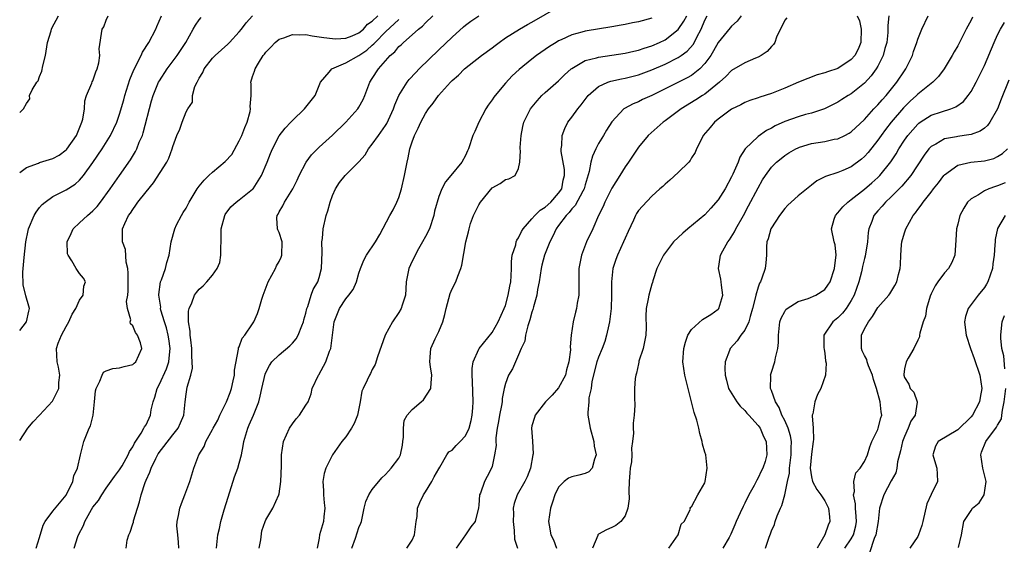
# Model space of a CAD drawing. Units: inches. Extents: x 2592000 to 2595000, y 1506000 to 1509000.
# Drawn here: x 2592000 to 2592148, y 1508416 to 1508494 of the extents above; entities that cross this region are included whole.
import ezdxf

# ---------------------------------------------------------------- set-up
doc = ezdxf.new("R2010")
doc.units = ezdxf.units.IN
doc.header["$MEASUREMENT"] = 0
doc.layers.add('LD25921506_2ft', color=110, linetype='Continuous')

msp = doc.modelspace()

# ---------------------------------------------------------------- linework, layer by layer
at = {"layer": 'LD25921506_2ft'}
for points, elevation in [([(2592036.01, 1508415), (2592036.25, 1508416.25), (2592036.42, 1508417.58), (2592036.88, 1508419), (2592037, 1508419.27), (2592038.05, 1508421), (2592038.97, 1508423), (2592039, 1508423.17), (2592039.25, 1508425), (2592039.37, 1508427.37), (2592039.37, 1508429), (2592039.66, 1508431), (2592040.56, 1508433), (2592041, 1508433.7), (2592041.56, 1508434.44), (2592042.07, 1508435), (2592043, 1508436.5), (2592043.36, 1508437), (2592043.81, 1508438.19), (2592043.98, 1508439), (2592044.9, 1508441), (2592044.94, 1508441.05), (2592045.68, 1508442.32), (2592046.01, 1508443), (2592046.58, 1508444.58), (2592046.77, 1508445), (2592047.26, 1508449), (2592047.77, 1508450.23), (2592048.05, 1508451), (2592049, 1508452.46), (2592049.45, 1508453), (2592050.13, 1508453.87), (2592050.64, 1508455), (2592051, 1508456.31), (2592051.23, 1508457), (2592051.74, 1508458.26), (2592052.14, 1508459), (2592053.5, 1508461), (2592054.13, 1508462.13), (2592055.63, 1508465), (2592056.15, 1508465.85), (2592056.7, 1508467), (2592057, 1508467.7), (2592057.4, 1508469), (2592057.86, 1508471), (2592058.22, 1508473), (2592058.37, 1508473.63), (2592058.66, 1508475), (2592059, 1508476.03), (2592059.36, 1508477), (2592059.92, 1508478.08), (2592060.31, 1508479), (2592061, 1508480.32), (2592061.46, 1508481), (2592062.16, 1508481.84), (2592062.94, 1508483), (2592064.74, 1508485), (2592065, 1508485.25), (2592065.95, 1508486.05), (2592066.85, 1508487), (2592067.57, 1508487.57), (2592069.43, 1508489), (2592071, 1508490.16), (2592071.46, 1508490.54), (2592072.06, 1508491), (2592073, 1508491.67), (2592075.13, 1508493), (2592076.32, 1508493.68), (2592077, 1508494.04), (2592081, 1508496.34)], 8412), ([(2592000, 1508480.44), (2592000.55, 1508481), (2592001, 1508481.8), (2592001.5, 1508482.5), (2592001.49, 1508483), (2592001.88, 1508483.88), (2592002.57, 1508485), (2592002.76, 1508485.24), (2592003, 1508485.86), (2592003.34, 1508486.65), (2592003.47, 1508487.47), (2592003.86, 1508489), (2592004.2, 1508491), (2592004.72, 1508492.72), (2592004.78, 1508493), (2592004.85, 1508493.15), (2592005.85, 1508495)], 8430), ([(2592000, 1508471.45), (2592001, 1508472.19), (2592002.85, 1508472.85), (2592003, 1508472.92), (2592005, 1508473.55), (2592005.94, 1508474.06), (2592007, 1508474.87), (2592007.07, 1508474.93), (2592008.52, 1508477), (2592009.23, 1508478.77), (2592009.34, 1508479), (2592009.48, 1508479.48), (2592009.72, 1508481), (2592009.78, 1508482.22), (2592010.06, 1508483), (2592010.86, 1508484.86), (2592010.91, 1508485.09), (2592011, 1508485.24), (2592011.42, 1508486.58), (2592011.64, 1508487), (2592011.9, 1508487.9), (2592012.03, 1508489), (2592011.97, 1508490.03), (2592012.42, 1508493), (2592012.65, 1508493.35), (2592013, 1508494.34), (2592013.32, 1508495)], 8428), ([(2592000, 1508447.68), (2592001.04, 1508449), (2592001.37, 1508450.63), (2592001.47, 1508451), (2592001.35, 1508451.35), (2592000.91, 1508452.91), (2592000.54, 1508454.54), (2592000.48, 1508456.48), (2592000.66, 1508458.66), (2592000.92, 1508461), (2592001.26, 1508462.74), (2592001.32, 1508463), (2592002.2, 1508465), (2592002.5, 1508465.5), (2592003, 1508466.18), (2592003.37, 1508466.63), (2592003.81, 1508467), (2592005, 1508467.86), (2592007, 1508468.84), (2592008.32, 1508469.68), (2592009, 1508470.3), (2592009.57, 1508471), (2592011, 1508472.94), (2592012.39, 1508475), (2592013.63, 1508477), (2592014.58, 1508479), (2592015, 1508480.21), (2592015.64, 1508482.36), (2592015.8, 1508483), (2592016.56, 1508485.44), (2592017.14, 1508486.86), (2592018.24, 1508489), (2592018.48, 1508489.52), (2592019.4, 1508491), (2592020.45, 1508493), (2592020.6, 1508493.4), (2592021.34, 1508495)], 8426), ([(2592000, 1508431.19), (2592001.21, 1508433), (2592002.02, 1508433.98), (2592003, 1508434.96), (2592004.92, 1508437.08), (2592005, 1508437.19), (2592005.87, 1508439), (2592005.88, 1508439.88), (2592006.03, 1508441), (2592005.83, 1508442.17), (2592005.65, 1508443), (2592005.51, 1508445), (2592005.8, 1508445.8), (2592006.26, 1508447), (2592007, 1508448.32), (2592007.4, 1508449), (2592007.87, 1508450.13), (2592008.44, 1508451), (2592009, 1508452.28), (2592009.52, 1508453), (2592009.62, 1508454.38), (2592009.91, 1508455), (2592009.57, 1508455.57), (2592009, 1508456.25), (2592008.7, 1508456.7), (2592008.49, 1508457), (2592007.85, 1508458.15), (2592007.28, 1508459), (2592007.21, 1508459.21), (2592007.16, 1508461), (2592007.73, 1508462.27), (2592008.03, 1508463), (2592009, 1508463.87), (2592010.17, 1508465), (2592011, 1508465.69), (2592011.65, 1508466.35), (2592012.17, 1508467), (2592013.62, 1508469), (2592015, 1508471.01), (2592016.64, 1508473.36), (2592017.41, 1508474.59), (2592017.6, 1508475), (2592017.98, 1508475.98), (2592018.44, 1508477), (2592018.58, 1508477.42), (2592019.81, 1508482.19), (2592020.07, 1508483), (2592020.87, 1508485), (2592021, 1508485.23), (2592022.17, 1508487), (2592023.65, 1508489), (2592024.96, 1508491), (2592026.09, 1508493), (2592026.43, 1508493.57), (2592027, 1508494.36), (2592027.29, 1508494.71)], 8424), ([(2592002.5, 1508415), (2592003, 1508416.61), (2592003.53, 1508418.47), (2592003.82, 1508419), (2592005, 1508420.55), (2592007, 1508422.98), (2592007.97, 1508425), (2592008.15, 1508425.85), (2592008.69, 1508427), (2592009.14, 1508429), (2592009.2, 1508429.2), (2592009.62, 1508431), (2592010.02, 1508432.02), (2592010.43, 1508433), (2592010.62, 1508433.38), (2592011.03, 1508434.97), (2592011.26, 1508437), (2592011.37, 1508438.63), (2592011.47, 1508439), (2592012.07, 1508440.07), (2592012.38, 1508441), (2592012.58, 1508441.42), (2592013, 1508441.66), (2592014.01, 1508441.99), (2592015, 1508442.11), (2592015.71, 1508442.29), (2592017, 1508442.57), (2592017.21, 1508442.79), (2592017.46, 1508443), (2592018.38, 1508445), (2592018.17, 1508445.83), (2592017.73, 1508447), (2592017.4, 1508447.4), (2592017, 1508448.41), (2592016.68, 1508448.68), (2592016.63, 1508449), (2592016.69, 1508449.31), (2592016.18, 1508451), (2592016.07, 1508452.07), (2592016.24, 1508453), (2592016.33, 1508453.67), (2592016.33, 1508455), (2592016.31, 1508456.31), (2592016.26, 1508457), (2592016.02, 1508457.98), (2592015.89, 1508459.89), (2592015.47, 1508461), (2592015.44, 1508462.56), (2592015.47, 1508463), (2592015.8, 1508463.8), (2592016.38, 1508465), (2592016.66, 1508465.34), (2592017, 1508465.9), (2592017.47, 1508466.53), (2592017.75, 1508467), (2592019, 1508468.56), (2592020.11, 1508469.89), (2592022.12, 1508473), (2592022.42, 1508473.58), (2592022.92, 1508475), (2592023, 1508475.35), (2592023.63, 1508477), (2592024.07, 1508477.93), (2592024.42, 1508479), (2592025, 1508480.56), (2592025.25, 1508481), (2592025.99, 1508482.01), (2592025.98, 1508483), (2592026.35, 1508484.35), (2592026.66, 1508485), (2592026.8, 1508485.2), (2592027, 1508485.63), (2592027.54, 1508486.46), (2592027.74, 1508487), (2592029, 1508488.61), (2592029.37, 1508489), (2592031.29, 1508490.71), (2592031.56, 1508491), (2592033, 1508492.56), (2592033.36, 1508493), (2592034.06, 1508493.94), (2592035.01, 1508494.99)], 8422), ([(2592008.19, 1508415), (2592008.74, 1508416.74), (2592008.84, 1508417), (2592009.6, 1508418.4), (2592009.81, 1508419), (2592010.81, 1508420.81), (2592011, 1508421.13), (2592011.83, 1508422.17), (2592012.34, 1508423), (2592013, 1508423.99), (2592014.24, 1508425.76), (2592015, 1508426.74), (2592015.38, 1508427.38), (2592016.29, 1508429), (2592016.5, 1508429.5), (2592017, 1508430.2), (2592017.24, 1508430.76), (2592018.26, 1508432.27), (2592018.68, 1508433), (2592018.77, 1508433.23), (2592019, 1508433.55), (2592019.65, 1508435), (2592019.76, 1508435.76), (2592020.06, 1508437), (2592020.31, 1508437.69), (2592020.64, 1508439), (2592021, 1508439.66), (2592022.05, 1508441.95), (2592022.4, 1508443), (2592022.56, 1508444.56), (2592022.62, 1508445), (2592022.43, 1508446.43), (2592022.33, 1508447), (2592022.08, 1508448.08), (2592021.76, 1508449), (2592021.24, 1508450.76), (2592021.19, 1508451), (2592021.2, 1508451.2), (2592020.9, 1508453), (2592020.9, 1508453.1), (2592021.16, 1508455), (2592021.31, 1508455.31), (2592021.9, 1508457), (2592022.1, 1508457.9), (2592022.49, 1508459), (2592022.76, 1508461), (2592023.3, 1508463), (2592023.57, 1508463.57), (2592024.3, 1508465), (2592024.58, 1508465.42), (2592025, 1508466.1), (2592025.46, 1508467), (2592026.7, 1508469), (2592026.82, 1508469.18), (2592027, 1508469.37), (2592027.71, 1508470.29), (2592028.44, 1508471), (2592029, 1508471.49), (2592030.91, 1508473.09), (2592031.87, 1508474.13), (2592033, 1508476.22), (2592033.37, 1508477), (2592033.82, 1508478.18), (2592034.17, 1508479), (2592034.63, 1508480.63), (2592034.7, 1508481), (2592034.66, 1508481.34), (2592034.77, 1508483), (2592034.77, 1508484.77), (2592034.75, 1508485), (2592035, 1508485.85), (2592035.31, 1508486.69), (2592035.39, 1508487), (2592035.89, 1508487.89), (2592036.6, 1508489), (2592036.79, 1508489.21), (2592037, 1508489.52), (2592037.74, 1508490.26), (2592038.38, 1508491), (2592039, 1508491.48), (2592039.69, 1508491.69), (2592041, 1508492.18), (2592042.11, 1508492.11), (2592043, 1508492.16), (2592043.96, 1508491.97), (2592045, 1508491.85), (2592045.71, 1508491.71), (2592047, 1508491.56), (2592047.54, 1508491.54), (2592049, 1508491.64), (2592049.99, 1508491.99), (2592051, 1508492.43), (2592051.69, 1508493), (2592052.29, 1508493.71), (2592053, 1508494.16), (2592053.84, 1508495)], 8420), ([(2592015.98, 1508415), (2592016.17, 1508416.17), (2592016.39, 1508417), (2592016.6, 1508417.4), (2592017, 1508418.67), (2592017.09, 1508418.91), (2592017.11, 1508419.11), (2592018.03, 1508421.97), (2592018.25, 1508423), (2592018.85, 1508424.85), (2592019, 1508425.22), (2592019.58, 1508426.42), (2592019.76, 1508427), (2592020.46, 1508428.46), (2592020.83, 1508429.17), (2592023, 1508432), (2592023.81, 1508433), (2592024.15, 1508433.85), (2592024.68, 1508435), (2592024.85, 1508437), (2592025, 1508438.15), (2592025.17, 1508439.17), (2592025.74, 1508441), (2592025.98, 1508442.02), (2592025.95, 1508443), (2592025.86, 1508443.86), (2592025.87, 1508445), (2592025.7, 1508446.3), (2592025.63, 1508447), (2592025.61, 1508447.62), (2592025.38, 1508449), (2592025.37, 1508450.63), (2592025.45, 1508451), (2592025.87, 1508451.87), (2592026.29, 1508453), (2592026.58, 1508453.42), (2592027, 1508453.92), (2592027.59, 1508454.41), (2592028.14, 1508455), (2592029, 1508456.02), (2592029.67, 1508457), (2592030.06, 1508457.94), (2592030.25, 1508459), (2592030.22, 1508460.22), (2592030.26, 1508461), (2592030.29, 1508463), (2592030.84, 1508465), (2592030.89, 1508465.11), (2592031.72, 1508466.28), (2592032.56, 1508467), (2592033, 1508467.33), (2592035, 1508468.92), (2592035.07, 1508469), (2592035.83, 1508470.17), (2592036.33, 1508471), (2592037.2, 1508473), (2592037.68, 1508474.32), (2592037.99, 1508475), (2592039, 1508476.93), (2592039.89, 1508478.11), (2592040.75, 1508479), (2592041, 1508479.28), (2592042.81, 1508481), (2592044.39, 1508483), (2592045.24, 1508485), (2592046.5, 1508486.5), (2592046.9, 1508487), (2592049, 1508487.9), (2592051, 1508489.01), (2592052.18, 1508489.82), (2592053, 1508490.56), (2592053.24, 1508490.76), (2592053.43, 1508491), (2592055, 1508492.57), (2592057, 1508494.44)], 8418), ([(2592023.92, 1508415), (2592023.88, 1508415.88), (2592023.75, 1508417), (2592023.63, 1508418.37), (2592023.66, 1508419), (2592023.89, 1508419.89), (2592024.06, 1508421), (2592024.3, 1508421.7), (2592024.84, 1508423), (2592025.56, 1508425), (2592026.18, 1508427), (2592026.92, 1508429), (2592027.73, 1508430.27), (2592028, 1508431), (2592029, 1508432.8), (2592029.09, 1508433), (2592029.76, 1508434.24), (2592030.1, 1508435), (2592031.1, 1508437), (2592031.62, 1508438.38), (2592031.84, 1508439), (2592032.11, 1508440.12), (2592032.28, 1508441), (2592032.28, 1508441.72), (2592032.9, 1508444.9), (2592032.89, 1508445.11), (2592033, 1508445.26), (2592033.44, 1508446.56), (2592033.83, 1508447), (2592035, 1508448.72), (2592035.2, 1508449), (2592035.73, 1508450.27), (2592035.99, 1508451), (2592036.39, 1508452.39), (2592036.59, 1508453), (2592037.37, 1508455), (2592038.43, 1508457), (2592038.6, 1508457.4), (2592039, 1508458.07), (2592039.29, 1508458.71), (2592039.39, 1508459), (2592039.46, 1508461), (2592039, 1508462.42), (2592038.81, 1508462.81), (2592038.74, 1508463), (2592038.64, 1508464.64), (2592038.69, 1508465), (2592038.83, 1508465.17), (2592039, 1508465.52), (2592039.56, 1508466.44), (2592039.81, 1508467), (2592041.05, 1508469), (2592041.72, 1508470.28), (2592042, 1508471), (2592043.04, 1508473), (2592043.88, 1508474.12), (2592045, 1508475.24), (2592047, 1508477.06), (2592049.02, 1508478.98), (2592050.85, 1508481), (2592051, 1508481.25), (2592051.61, 1508482.39), (2592051.87, 1508483), (2592052.61, 1508485), (2592053, 1508485.56), (2592053.94, 1508487), (2592055.71, 1508489), (2592056.41, 1508489.59), (2592057, 1508490.35), (2592057.35, 1508490.65), (2592057.68, 1508491), (2592059, 1508492.14), (2592059.94, 1508493), (2592060.56, 1508493.44), (2592061, 1508493.94), (2592062.09, 1508495)], 8416), ([(2592029.6, 1508415), (2592029.8, 1508417), (2592030.03, 1508417.97), (2592030.21, 1508419), (2592030.73, 1508420.73), (2592031.35, 1508422.65), (2592032.31, 1508425.69), (2592032.78, 1508427), (2592033, 1508427.75), (2592033.33, 1508429), (2592033.61, 1508430.38), (2592033.71, 1508431), (2592034.01, 1508432.01), (2592034.29, 1508433), (2592034.49, 1508433.51), (2592035.15, 1508435), (2592035.94, 1508437), (2592036.17, 1508437.83), (2592036.41, 1508439), (2592036.88, 1508441.12), (2592037, 1508441.4), (2592037.54, 1508442.46), (2592037.92, 1508443), (2592039, 1508444.03), (2592040.61, 1508445.39), (2592041, 1508445.78), (2592041.57, 1508446.43), (2592041.86, 1508447), (2592042.39, 1508448.39), (2592042.65, 1508449), (2592042.71, 1508449.29), (2592043, 1508450.31), (2592043.17, 1508451), (2592043.29, 1508451.29), (2592043.82, 1508453), (2592044.12, 1508453.88), (2592044.79, 1508455), (2592045, 1508455.66), (2592045.37, 1508457), (2592045.47, 1508459.47), (2592045.44, 1508461), (2592045.52, 1508461.52), (2592045.62, 1508463), (2592046.09, 1508465), (2592046.31, 1508465.69), (2592046.68, 1508467), (2592047, 1508467.97), (2592047.47, 1508469), (2592048.07, 1508469.93), (2592048.9, 1508471), (2592050.98, 1508473.02), (2592051.91, 1508474.09), (2592052.43, 1508475), (2592053, 1508475.68), (2592053.91, 1508477), (2592055, 1508478.48), (2592055.2, 1508478.8), (2592056.21, 1508481), (2592056.41, 1508481.59), (2592057, 1508483), (2592058.22, 1508485), (2592058.56, 1508485.44), (2592059.53, 1508486.47), (2592060.06, 1508487), (2592063, 1508489.87), (2592065, 1508491.79), (2592066.69, 1508493.31), (2592067, 1508493.56), (2592067.82, 1508494.18), (2592069.04, 1508495)], 8414), ([(2592095, 1508494.65), (2592093, 1508494.06), (2592092.09, 1508493.91), (2592091, 1508493.67), (2592090.41, 1508493.59), (2592089, 1508493.34), (2592085, 1508492.67), (2592084.52, 1508492.52), (2592083, 1508492.13), (2592081.38, 1508491.38), (2592081, 1508491.22), (2592080.62, 1508491), (2592079.63, 1508490.37), (2592079, 1508489.91), (2592077.68, 1508489), (2592077, 1508488.48), (2592075.08, 1508486.92), (2592074.05, 1508485.95), (2592073, 1508484.84), (2592071.46, 1508483), (2592071.26, 1508482.74), (2592071, 1508482.34), (2592070.44, 1508481.56), (2592070.09, 1508481), (2592068.99, 1508479), (2592068.41, 1508477.59), (2592068.1, 1508477), (2592067.46, 1508475), (2592067.29, 1508474.71), (2592067, 1508474.01), (2592066.45, 1508473), (2592064.81, 1508471), (2592063.98, 1508470.02), (2592063.46, 1508469), (2592063, 1508467.84), (2592062.37, 1508465.63), (2592062.24, 1508465), (2592061.58, 1508463), (2592061, 1508461.82), (2592060.57, 1508461), (2592059.95, 1508459.95), (2592059.42, 1508459), (2592059.31, 1508458.69), (2592059, 1508458.1), (2592058.48, 1508457), (2592058.11, 1508455), (2592058.06, 1508453.94), (2592057.97, 1508453), (2592057.49, 1508451.49), (2592057.36, 1508451), (2592057, 1508450.41), (2592056.03, 1508449), (2592054.92, 1508447), (2592053.76, 1508443.76), (2592053.43, 1508442.57), (2592053, 1508441.85), (2592052.74, 1508441.26), (2592052.58, 1508441), (2592052.23, 1508440.23), (2592051.63, 1508439), (2592051.44, 1508438.56), (2592051.16, 1508437), (2592050.76, 1508435), (2592050.26, 1508433.74), (2592049.87, 1508433), (2592049, 1508431.71), (2592048.43, 1508431), (2592047.02, 1508429), (2592046.04, 1508427), (2592045.79, 1508426.21), (2592045.59, 1508425), (2592045.68, 1508423.68), (2592045.66, 1508423), (2592045.79, 1508421.79), (2592045.85, 1508421), (2592045.71, 1508419.71), (2592045.65, 1508419), (2592045.08, 1508417), (2592045, 1508416.51), (2592044.7, 1508415)], 8410), ([(2592049.92, 1508415), (2592050.49, 1508416.49), (2592051, 1508418.1), (2592051.27, 1508418.73), (2592051.36, 1508419), (2592051.78, 1508421), (2592052.01, 1508421.99), (2592052.47, 1508423), (2592053, 1508423.79), (2592054.43, 1508425.57), (2592055, 1508426.06), (2592055.42, 1508426.58), (2592055.85, 1508427), (2592057, 1508428.54), (2592057.22, 1508429), (2592057.55, 1508430.45), (2592057.61, 1508431), (2592057.67, 1508431.68), (2592057.69, 1508433), (2592057.81, 1508434.19), (2592058.23, 1508435), (2592059, 1508435.84), (2592060.37, 1508437), (2592060.7, 1508437.3), (2592061.82, 1508439), (2592061.84, 1508439.84), (2592061.96, 1508441), (2592061.75, 1508442.25), (2592061.65, 1508443), (2592061.71, 1508443.71), (2592061.78, 1508445), (2592062.45, 1508446.45), (2592063, 1508447.56), (2592063.59, 1508449), (2592063.91, 1508450.09), (2592064.1, 1508451), (2592064.72, 1508453.28), (2592065, 1508453.94), (2592065.55, 1508455), (2592065.86, 1508455.85), (2592066.31, 1508457), (2592066.47, 1508457.53), (2592067.06, 1508461), (2592067.47, 1508462.53), (2592067.54, 1508463), (2592067.78, 1508463.78), (2592068.22, 1508465), (2592069, 1508466.6), (2592069.25, 1508467), (2592071, 1508469.13), (2592072.23, 1508469.77), (2592073, 1508470.41), (2592073.53, 1508470.47), (2592074.48, 1508471), (2592075, 1508472.05), (2592075.16, 1508473), (2592075.28, 1508474.72), (2592075.22, 1508475), (2592075.22, 1508475.22), (2592075.38, 1508477), (2592075.65, 1508478.35), (2592075.8, 1508479), (2592076.78, 1508481), (2592077.77, 1508482.23), (2592078.5, 1508483), (2592079, 1508483.47), (2592081, 1508485.24), (2592081.9, 1508486.1), (2592082.91, 1508487), (2592083, 1508487.07), (2592085, 1508488.25), (2592086.68, 1508488.68), (2592087, 1508488.79), (2592089, 1508489.06), (2592091, 1508489.35), (2592092.32, 1508489.68), (2592093, 1508489.82), (2592093.86, 1508490.14), (2592095, 1508490.48), (2592096.19, 1508491), (2592097, 1508491.38), (2592099, 1508492.92), (2592099.84, 1508494.16), (2592100.26, 1508495)], 8408), ([(2592058.19, 1508415), (2592059, 1508416.22), (2592059.36, 1508417), (2592059.61, 1508419), (2592059.74, 1508419.74), (2592059.82, 1508421), (2592060.14, 1508421.86), (2592060.71, 1508423), (2592061, 1508423.44), (2592061.96, 1508425), (2592062.3, 1508425.7), (2592063, 1508426.91), (2592063.17, 1508427.17), (2592064.22, 1508429), (2592064.53, 1508429.47), (2592065, 1508429.74), (2592065.6, 1508430.4), (2592066.2, 1508431), (2592067, 1508431.88), (2592067.55, 1508433), (2592067.84, 1508434.16), (2592068.02, 1508435), (2592068.1, 1508436.1), (2592068.14, 1508437), (2592068.06, 1508440.06), (2592067.99, 1508441), (2592067.99, 1508442.01), (2592068.16, 1508443), (2592069, 1508444.92), (2592069.05, 1508445), (2592071, 1508447.39), (2592071.9, 1508449), (2592072.82, 1508451), (2592073, 1508451.44), (2592073.43, 1508453), (2592073.66, 1508454.34), (2592073.81, 1508455), (2592073.9, 1508455.9), (2592073.93, 1508457), (2592073.91, 1508458.09), (2592074.05, 1508459), (2592074.56, 1508460.56), (2592074.64, 1508461), (2592074.74, 1508461.26), (2592075, 1508461.62), (2592075.43, 1508462.57), (2592075.7, 1508463), (2592077, 1508464.47), (2592077.42, 1508465), (2592078.22, 1508465.78), (2592079, 1508466.24), (2592079.82, 1508467), (2592081, 1508468.32), (2592081.47, 1508469), (2592081.71, 1508470.29), (2592081.89, 1508471), (2592081.89, 1508471.89), (2592081.38, 1508474.62), (2592081.4, 1508475), (2592081.5, 1508475.5), (2592081.53, 1508477), (2592081.93, 1508478.07), (2592082.41, 1508479), (2592083, 1508479.75), (2592083.88, 1508481), (2592084.4, 1508481.6), (2592085.45, 1508483), (2592087, 1508484.35), (2592088.42, 1508485), (2592088.85, 1508485.15), (2592090.48, 1508485.52), (2592091, 1508485.6), (2592093, 1508486.11), (2592095, 1508486.85), (2592097, 1508487.72), (2592099, 1508488.7), (2592099.44, 1508489), (2592100.34, 1508489.66), (2592101.26, 1508490.74), (2592101.76, 1508491.76), (2592102.42, 1508493), (2592103, 1508494.32), (2592103.36, 1508495)], 8406), ([(2592108.47, 1508495), (2592107.83, 1508494.17), (2592107, 1508493.44), (2592106.81, 1508493.19), (2592105, 1508491), (2592104.3, 1508489.7), (2592103.87, 1508489), (2592103, 1508487.82), (2592102.24, 1508487), (2592101, 1508486.03), (2592100.35, 1508485.65), (2592097, 1508483.99), (2592095, 1508483.03), (2592093.61, 1508482.39), (2592093, 1508482.08), (2592092.22, 1508481.78), (2592090.92, 1508481.08), (2592090.81, 1508481), (2592089, 1508479.04), (2592088.21, 1508477.79), (2592087.74, 1508477), (2592087, 1508475.78), (2592086.58, 1508475), (2592086.09, 1508473.91), (2592085.84, 1508473), (2592085.59, 1508471.59), (2592085, 1508469.57), (2592084.86, 1508469), (2592084.65, 1508468.65), (2592083.5, 1508466.5), (2592083, 1508465.99), (2592082.57, 1508465.43), (2592082.13, 1508465), (2592081, 1508463.46), (2592080.64, 1508463), (2592080.14, 1508461.86), (2592079.68, 1508461), (2592078.91, 1508459), (2592078.49, 1508457.51), (2592078.37, 1508457), (2592078.06, 1508455), (2592077.84, 1508453.84), (2592077.75, 1508453), (2592077.25, 1508451.25), (2592077.15, 1508450.85), (2592077, 1508450.45), (2592076.69, 1508449.31), (2592076.38, 1508448.38), (2592076.02, 1508447), (2592075.92, 1508446.08), (2592075.38, 1508445), (2592075, 1508444.06), (2592074.51, 1508443), (2592074.08, 1508441.92), (2592073.48, 1508441), (2592073, 1508439.73), (2592072.83, 1508439), (2592072.52, 1508437.48), (2592072.5, 1508437), (2592072.42, 1508436.42), (2592072.14, 1508435), (2592071.99, 1508434.01), (2592071.79, 1508433), (2592071.55, 1508431.55), (2592071.55, 1508431), (2592071.6, 1508430.4), (2592071.39, 1508429), (2592071, 1508427.28), (2592070.92, 1508427), (2592070.25, 1508425.75), (2592069.87, 1508425), (2592069.25, 1508423.25), (2592069.14, 1508423), (2592069, 1508421.44), (2592068.94, 1508421.06), (2592068.44, 1508419), (2592067.8, 1508418.2), (2592067.03, 1508417), (2592065.62, 1508415)], 8404), ([(2592115.32, 1508494.68), (2592115, 1508494.32), (2592113.78, 1508491.78), (2592113.5, 1508491), (2592113.32, 1508490.68), (2592113, 1508490.39), (2592112.38, 1508489.62), (2592111.44, 1508489), (2592111, 1508488.76), (2592110.62, 1508488.62), (2592109, 1508487.94), (2592107, 1508486.75), (2592106.14, 1508485.86), (2592105.2, 1508485), (2592103, 1508483.23), (2592102.63, 1508483), (2592101.65, 1508482.35), (2592099.44, 1508481), (2592097, 1508479.2), (2592096.71, 1508479), (2592094.49, 1508477), (2592093, 1508475.23), (2592092.09, 1508473.91), (2592091.52, 1508473), (2592091, 1508472.27), (2592090.22, 1508471), (2592089, 1508469.07), (2592087.93, 1508467), (2592087.68, 1508466.32), (2592087, 1508465), (2592086.14, 1508463), (2592085.22, 1508461), (2592084.46, 1508459), (2592084.07, 1508457), (2592084.05, 1508456.05), (2592084.05, 1508453.95), (2592084.03, 1508453), (2592083.81, 1508451.81), (2592083.69, 1508451), (2592083.56, 1508450.44), (2592083.19, 1508449), (2592082.9, 1508447), (2592082.74, 1508445.26), (2592082.78, 1508444.78), (2592082.55, 1508443), (2592082.21, 1508441.79), (2592082.02, 1508441), (2592081, 1508439.06), (2592080.03, 1508437.97), (2592079.06, 1508437), (2592077.49, 1508435), (2592077.36, 1508434.64), (2592077, 1508433.36), (2592076.92, 1508433), (2592077.06, 1508431.06), (2592077.17, 1508429.17), (2592077.15, 1508429), (2592076.78, 1508427), (2592076.27, 1508425.73), (2592075.92, 1508425), (2592074.77, 1508423), (2592074.31, 1508421.69), (2592074.19, 1508421), (2592074.22, 1508420.22), (2592074.17, 1508419), (2592074.34, 1508417.66), (2592074.37, 1508416.37), (2592074.84, 1508415)], 8402), ([(2592125.9, 1508495), (2592126.22, 1508494.22), (2592126.49, 1508493), (2592126.45, 1508491), (2592126.04, 1508489.96), (2592125.52, 1508489), (2592125, 1508488.4), (2592123, 1508487.08), (2592121.43, 1508486.57), (2592121, 1508486.41), (2592119.87, 1508486.13), (2592117.05, 1508485), (2592115, 1508484.13), (2592113, 1508483.33), (2592111.25, 1508482.75), (2592111, 1508482.64), (2592109.75, 1508482.25), (2592109, 1508481.96), (2592108.38, 1508481.62), (2592107, 1508480.98), (2592105, 1508479.46), (2592104.43, 1508479), (2592103.81, 1508478.19), (2592102.76, 1508477), (2592102.47, 1508476.47), (2592101.75, 1508475), (2592101.53, 1508474.47), (2592101, 1508473.63), (2592100.78, 1508473.22), (2592100.58, 1508473), (2592099, 1508471.43), (2592097.72, 1508470.28), (2592097, 1508469.68), (2592096.66, 1508469.34), (2592096.24, 1508469), (2592095, 1508467.87), (2592093.6, 1508466.4), (2592093, 1508465.73), (2592092.72, 1508465.28), (2592092.58, 1508465), (2592092.28, 1508464.28), (2592091.44, 1508462.56), (2592091, 1508461.55), (2592090.78, 1508461), (2592089.86, 1508459), (2592089.62, 1508458.38), (2592089.17, 1508457), (2592088.95, 1508455), (2592088.97, 1508453), (2592088.92, 1508451), (2592088.66, 1508449), (2592088.55, 1508448.55), (2592088.23, 1508447), (2592087.95, 1508446.05), (2592087.55, 1508445), (2592087, 1508443.69), (2592086.76, 1508443), (2592086.02, 1508440.02), (2592085.88, 1508439), (2592085.56, 1508437.56), (2592085.54, 1508437), (2592085.4, 1508435.4), (2592085.42, 1508435), (2592085.75, 1508433), (2592086.28, 1508431), (2592086.33, 1508430.33), (2592086.67, 1508429), (2592086.39, 1508428.39), (2592086.03, 1508427), (2592085.53, 1508426.47), (2592085, 1508426.19), (2592084.05, 1508425.95), (2592083, 1508425.71), (2592082.5, 1508425.5), (2592081.86, 1508425), (2592081, 1508424.18), (2592080.43, 1508423), (2592080.11, 1508421.89), (2592079.78, 1508421), (2592079.5, 1508419), (2592079.57, 1508418.43), (2592079.83, 1508417), (2592080.24, 1508416.24), (2592080.68, 1508415)], 8400), ([(2592130.66, 1508495), (2592130.49, 1508493.51), (2592130.51, 1508493), (2592130.47, 1508492.47), (2592130.32, 1508491), (2592130.05, 1508490.05), (2592129.79, 1508489), (2592129, 1508487.43), (2592128.75, 1508487), (2592128.01, 1508485.99), (2592127, 1508484.86), (2592125, 1508483.25), (2592124.54, 1508483), (2592123.58, 1508482.42), (2592123, 1508482.03), (2592120.97, 1508481), (2592119, 1508480.35), (2592118.14, 1508480.14), (2592117, 1508479.82), (2592115, 1508479.11), (2592113.57, 1508478.43), (2592113, 1508478.1), (2592112.27, 1508477.74), (2592111, 1508476.87), (2592109.06, 1508475), (2592108.26, 1508473.74), (2592107.98, 1508473), (2592107.19, 1508471.19), (2592107, 1508470.79), (2592106.02, 1508469), (2592105, 1508467.34), (2592103.91, 1508466.09), (2592103, 1508465.09), (2592100.43, 1508463), (2592099.68, 1508462.32), (2592099, 1508461.65), (2592098.3, 1508461), (2592096.76, 1508459), (2592096.19, 1508457.81), (2592095.79, 1508457), (2592095.16, 1508455.16), (2592095.1, 1508454.9), (2592095, 1508454.66), (2592094.55, 1508453), (2592094.48, 1508452.48), (2592094.18, 1508451), (2592094.13, 1508449.87), (2592094.16, 1508448.16), (2592094.14, 1508447), (2592093.71, 1508445), (2592093.08, 1508443.08), (2592093.07, 1508442.93), (2592093, 1508442.7), (2592092.72, 1508441.28), (2592092.59, 1508441), (2592092.5, 1508440.5), (2592092.42, 1508439), (2592092.42, 1508437.58), (2592092.46, 1508436.46), (2592092.37, 1508435), (2592092.22, 1508433.78), (2592092.21, 1508433), (2592092.25, 1508432.25), (2592092.12, 1508431), (2592091.98, 1508430.02), (2592092.01, 1508429), (2592091.95, 1508427.95), (2592091.78, 1508427), (2592091.69, 1508426.31), (2592091.59, 1508425), (2592091.55, 1508423.55), (2592091.6, 1508422.4), (2592091.41, 1508421), (2592091, 1508419.84), (2592090.37, 1508419), (2592089.6, 1508418.4), (2592089, 1508418.11), (2592088.23, 1508417.77), (2592087, 1508417.09), (2592086.94, 1508417.06), (2592086.91, 1508417), (2592086.9, 1508416.9), (2592086.11, 1508415)], 8398), ([(2592097.58, 1508415), (2592098.99, 1508417), (2592099.42, 1508418.58), (2592099.9, 1508419), (2592100.85, 1508420.85), (2592100.78, 1508421), (2592100.85, 1508421.15), (2592101, 1508421.18), (2592101.94, 1508423), (2592103, 1508424.83), (2592103.05, 1508425), (2592103.35, 1508427), (2592103.15, 1508429), (2592103, 1508429.43), (2592102.64, 1508430.64), (2592102.61, 1508431), (2592102.22, 1508432.22), (2592102.07, 1508433), (2592101.77, 1508434.23), (2592101.4, 1508435.4), (2592099.99, 1508441), (2592099.69, 1508443), (2592099.82, 1508445), (2592100.06, 1508445.94), (2592100.45, 1508447), (2592101, 1508447.84), (2592102.66, 1508449.34), (2592103.88, 1508450.12), (2592105, 1508450.89), (2592105.1, 1508451), (2592105.7, 1508453), (2592105.48, 1508454.52), (2592105.45, 1508455), (2592105.4, 1508455.4), (2592105.04, 1508457), (2592105.31, 1508458.69), (2592105.34, 1508459), (2592105.67, 1508459.67), (2592106.42, 1508461), (2592106.67, 1508461.33), (2592107.45, 1508462.55), (2592107.64, 1508463), (2592108.78, 1508465), (2592109.57, 1508466.43), (2592111, 1508469.16), (2592111.67, 1508470.33), (2592112.09, 1508471), (2592113, 1508472.23), (2592113.76, 1508473), (2592114.44, 1508473.56), (2592115, 1508473.98), (2592115.62, 1508474.38), (2592116.66, 1508475), (2592117, 1508475.17), (2592117.23, 1508475.23), (2592119, 1508475.79), (2592121, 1508476.11), (2592122.43, 1508476.43), (2592123, 1508476.52), (2592124.02, 1508477), (2592124.67, 1508477.33), (2592125, 1508477.54), (2592127, 1508479.41), (2592128.4, 1508481), (2592128.68, 1508481.32), (2592129, 1508481.63), (2592129.62, 1508482.38), (2592130.22, 1508483), (2592131.86, 1508485), (2592133, 1508486.74), (2592133.19, 1508487), (2592134.18, 1508489), (2592134.37, 1508489.63), (2592134.85, 1508491), (2592135, 1508491.5), (2592135.58, 1508493), (2592136.56, 1508495)], 8396), ([(2592143.21, 1508494.79), (2592143, 1508494.33), (2592142.29, 1508493), (2592141.27, 1508491), (2592141, 1508490.49), (2592140.45, 1508489.55), (2592140.17, 1508489), (2592138.98, 1508487), (2592138.13, 1508485.87), (2592137.25, 1508485), (2592137, 1508484.82), (2592135, 1508483.21), (2592134.8, 1508483), (2592133.86, 1508482.14), (2592132.85, 1508481.15), (2592130.97, 1508479), (2592130.12, 1508477.88), (2592129.47, 1508477), (2592129, 1508476.3), (2592127.54, 1508474.45), (2592127, 1508473.85), (2592126.54, 1508473.46), (2592125, 1508472.31), (2592123.73, 1508471.73), (2592123, 1508471.44), (2592121.14, 1508470.86), (2592121, 1508470.78), (2592119.82, 1508470.18), (2592119, 1508469.55), (2592117, 1508467.96), (2592115.96, 1508467), (2592115.47, 1508466.53), (2592115, 1508466.01), (2592114.23, 1508465), (2592113, 1508463.15), (2592112.92, 1508463), (2592112.51, 1508461.49), (2592112.31, 1508461), (2592112.26, 1508460.26), (2592112.25, 1508459), (2592112.13, 1508457.87), (2592112.06, 1508457), (2592111.57, 1508455.57), (2592111.33, 1508455), (2592111.2, 1508454.8), (2592111, 1508454.23), (2592110.63, 1508453), (2592110.55, 1508452.55), (2592110.17, 1508451), (2592109.79, 1508449.79), (2592109.6, 1508449), (2592109, 1508447.74), (2592108.42, 1508447), (2592107.86, 1508446.14), (2592106.8, 1508445), (2592106.7, 1508444.7), (2592106.06, 1508443), (2592105.99, 1508442.01), (2592106.02, 1508441), (2592106.24, 1508440.24), (2592106.54, 1508439), (2592107.8, 1508437), (2592108.31, 1508436.31), (2592109, 1508435.69), (2592109.3, 1508435.3), (2592109.59, 1508435), (2592111, 1508433.41), (2592111.29, 1508433), (2592111.79, 1508431.79), (2592112.22, 1508431), (2592112.32, 1508429), (2592112.03, 1508428.03), (2592111.7, 1508427), (2592111.46, 1508426.54), (2592111, 1508425.54), (2592110.79, 1508425.21), (2592110.71, 1508425), (2592110.42, 1508424.42), (2592109.61, 1508423), (2592109, 1508421.77), (2592108.73, 1508421.27), (2592108.32, 1508420.32), (2592107.72, 1508419), (2592107.51, 1508418.49), (2592106.9, 1508417.1), (2592106.62, 1508416.62), (2592105.71, 1508415)], 8394), ([(2592112.11, 1508415), (2592112.66, 1508416.66), (2592112.86, 1508417.14), (2592113, 1508417.59), (2592113.45, 1508418.55), (2592113.57, 1508419), (2592113.84, 1508419.84), (2592114.34, 1508421), (2592114.58, 1508421.42), (2592115.01, 1508422.99), (2592115.43, 1508425), (2592115.72, 1508426.28), (2592115.73, 1508427), (2592115.82, 1508427.82), (2592115.98, 1508429), (2592115.96, 1508430.04), (2592115.99, 1508431), (2592115.85, 1508431.85), (2592115.51, 1508433), (2592115, 1508434.19), (2592114.58, 1508435), (2592114.14, 1508436.14), (2592113.59, 1508437), (2592113, 1508438.7), (2592112.87, 1508439), (2592112.89, 1508440.89), (2592112.87, 1508441), (2592113, 1508441.43), (2592113.52, 1508443), (2592113.6, 1508443.6), (2592113.98, 1508445), (2592114.08, 1508445.92), (2592114.04, 1508447), (2592114.27, 1508449), (2592114.44, 1508449.56), (2592115, 1508450.58), (2592115.16, 1508450.84), (2592115.37, 1508451), (2592117, 1508452.05), (2592118.52, 1508452.52), (2592119.67, 1508453), (2592121, 1508453.85), (2592121.49, 1508454.51), (2592121.81, 1508455), (2592122.49, 1508457), (2592122.51, 1508457.49), (2592122.75, 1508459), (2592122.56, 1508460.56), (2592122.45, 1508461), (2592122.01, 1508463), (2592122.43, 1508464.43), (2592122.61, 1508465), (2592123, 1508465.37), (2592123.74, 1508466.26), (2592124.48, 1508467), (2592125, 1508467.37), (2592127, 1508468.94), (2592128.1, 1508469.9), (2592129, 1508470.7), (2592129.31, 1508471), (2592130.96, 1508473.04), (2592131.74, 1508474.26), (2592132.17, 1508475), (2592133, 1508476.3), (2592133.48, 1508477), (2592135, 1508478.72), (2592135.15, 1508478.85), (2592135.37, 1508479), (2592137, 1508480.04), (2592138.57, 1508480.57), (2592139.94, 1508481), (2592140.71, 1508481.29), (2592141.88, 1508482.12), (2592142.59, 1508483), (2592143, 1508483.6), (2592143.76, 1508485), (2592144.18, 1508485.82), (2592145, 1508487.5), (2592146.46, 1508491), (2592147, 1508492.14), (2592147.42, 1508493), (2592148.02, 1508493.98)], 8392), ([(2592148.67, 1508485.33), (2592147.55, 1508482.45), (2592146.97, 1508481.03), (2592145.84, 1508479), (2592145.49, 1508478.51), (2592145, 1508478.09), (2592144.37, 1508477.63), (2592143, 1508477.17), (2592141.97, 1508477), (2592141, 1508476.87), (2592140.82, 1508476.82), (2592139, 1508476.48), (2592137.71, 1508475.71), (2592137, 1508475.34), (2592136.68, 1508475), (2592135.95, 1508474.05), (2592133.96, 1508471), (2592132.61, 1508469.39), (2592131, 1508467.8), (2592130.12, 1508467), (2592129.62, 1508466.38), (2592129, 1508465.7), (2592128.4, 1508465), (2592128.07, 1508464.07), (2592127.64, 1508463), (2592127.55, 1508462.45), (2592127.43, 1508461), (2592127.11, 1508458.89), (2592127, 1508458.54), (2592126.69, 1508457.31), (2592126.64, 1508457), (2592126.52, 1508456.52), (2592126.11, 1508455), (2592125.42, 1508453), (2592125, 1508452.22), (2592124.21, 1508451), (2592123.69, 1508450.31), (2592123, 1508449.6), (2592122.21, 1508449), (2592120.86, 1508447), (2592120.88, 1508445.12), (2592120.9, 1508444.9), (2592121, 1508444.22), (2592121.13, 1508443.13), (2592121.22, 1508442.78), (2592121.1, 1508441), (2592120.4, 1508439), (2592119.94, 1508438.06), (2592119.51, 1508437), (2592119.2, 1508435.2), (2592119.14, 1508435), (2592119.11, 1508434.89), (2592119.25, 1508433), (2592119.32, 1508431.32), (2592119.29, 1508431), (2592119, 1508429.14), (2592118.81, 1508427), (2592119, 1508425.7), (2592119.17, 1508425), (2592119.83, 1508423.83), (2592120.44, 1508423), (2592121, 1508422.11), (2592121.59, 1508421), (2592121.7, 1508419.7), (2592121.78, 1508419), (2592121.53, 1508418.47), (2592121.02, 1508417), (2592119.87, 1508415)], 8390), ([(2592124.03, 1508415), (2592125, 1508416.42), (2592125.32, 1508417), (2592125.66, 1508418.34), (2592125.76, 1508419), (2592125.73, 1508419.73), (2592125.61, 1508421), (2592125.63, 1508421.63), (2592125.35, 1508423), (2592125.5, 1508423.5), (2592125.4, 1508425), (2592125.7, 1508426.3), (2592126.31, 1508427), (2592127, 1508428.03), (2592127.45, 1508429), (2592127.8, 1508430.2), (2592128.11, 1508431), (2592129, 1508432.82), (2592129.06, 1508433), (2592129.44, 1508434.56), (2592129.57, 1508435), (2592129.48, 1508435.48), (2592129.35, 1508437), (2592128.77, 1508439), (2592128.33, 1508440.33), (2592128.18, 1508441), (2592127.61, 1508442.39), (2592127.4, 1508443), (2592127.32, 1508443.32), (2592127, 1508443.94), (2592126.66, 1508444.66), (2592126.52, 1508445), (2592126.53, 1508447), (2592127, 1508447.97), (2592127.57, 1508449), (2592128.2, 1508449.8), (2592129, 1508451.18), (2592130.62, 1508453), (2592130.78, 1508453.22), (2592131.56, 1508454.44), (2592131.85, 1508455), (2592132.09, 1508456.09), (2592132.33, 1508457), (2592132.4, 1508457.6), (2592132.43, 1508459), (2592132.55, 1508460.55), (2592132.61, 1508461), (2592133, 1508462.36), (2592133.2, 1508463), (2592134.31, 1508465), (2592134.63, 1508465.37), (2592135, 1508465.89), (2592135.49, 1508466.51), (2592135.81, 1508467), (2592137, 1508468.5), (2592137.38, 1508469), (2592138.1, 1508469.9), (2592138.93, 1508471), (2592139, 1508471.08), (2592141, 1508472.52), (2592142.99, 1508473.01), (2592145, 1508473.21), (2592146.43, 1508473.57), (2592147, 1508473.83), (2592147.72, 1508474.28), (2592148.47, 1508475)], 8388), ([(2592148.12, 1508469.88), (2592147, 1508469.43), (2592146.66, 1508469.34), (2592145.68, 1508469), (2592145, 1508468.7), (2592144.11, 1508468.11), (2592143, 1508467.49), (2592142.48, 1508467), (2592141.91, 1508466.09), (2592141.34, 1508465), (2592141, 1508463.66), (2592140.8, 1508463), (2592140.72, 1508461.28), (2592140.57, 1508459), (2592140.1, 1508457.9), (2592139.6, 1508457), (2592139, 1508456.38), (2592138, 1508455), (2592137.59, 1508454.41), (2592137, 1508453.19), (2592136.88, 1508452.88), (2592136.32, 1508451), (2592136.14, 1508449.86), (2592135.8, 1508449), (2592135.28, 1508447.28), (2592135.26, 1508447), (2592135.27, 1508446.73), (2592135, 1508446.26), (2592134.38, 1508445), (2592133.53, 1508443.53), (2592133.25, 1508443), (2592133, 1508441.96), (2592132.9, 1508441.1), (2592132.91, 1508441), (2592133, 1508440.65), (2592133.65, 1508439.65), (2592133.84, 1508439), (2592134.41, 1508438.41), (2592134.9, 1508437), (2592134.92, 1508436.92), (2592134.61, 1508435), (2592133.94, 1508434.06), (2592133.56, 1508433), (2592133, 1508431.78), (2592132.68, 1508431), (2592132.4, 1508429.6), (2592131.97, 1508427.97), (2592131.84, 1508427), (2592131.68, 1508426.32), (2592131, 1508425.1), (2592129.9, 1508423), (2592129.26, 1508421), (2592129.02, 1508419.02), (2592128.68, 1508417), (2592128.46, 1508416.46), (2592127.72, 1508414.28)], 8386), ([(2592148.12, 1508465), (2592147, 1508463.04), (2592146.65, 1508461.35), (2592146.61, 1508461), (2592146.59, 1508460.59), (2592146.46, 1508459), (2592146.28, 1508457.72), (2592146.21, 1508457), (2592145.5, 1508455), (2592145.33, 1508454.67), (2592145, 1508454.18), (2592144.05, 1508453), (2592142.59, 1508451), (2592142.19, 1508449.81), (2592142.03, 1508449), (2592142.14, 1508448.14), (2592142.25, 1508447), (2592142.93, 1508445), (2592143.49, 1508443.49), (2592144.31, 1508441), (2592144.61, 1508439), (2592144.39, 1508437.61), (2592144.27, 1508437), (2592143.2, 1508435), (2592143, 1508434.75), (2592141, 1508432.78), (2592138.08, 1508431), (2592137.67, 1508430.33), (2592137.26, 1508429), (2592137.66, 1508427.66), (2592137.85, 1508427), (2592137.9, 1508426.1), (2592137.94, 1508425), (2592137, 1508423.07), (2592136.36, 1508421.64), (2592135.74, 1508419), (2592135.61, 1508418.39), (2592135.11, 1508417), (2592135, 1508416.75), (2592133.82, 1508415)], 8384), ([(2592148.07, 1508441.93), (2592147.91, 1508443.91), (2592147.62, 1508445), (2592147.46, 1508446.54), (2592147.46, 1508447), (2592147.55, 1508447.55), (2592147.7, 1508449), (2592148.04, 1508449.96)], 8382), ([(2592141.1, 1508415.1), (2592141.58, 1508417), (2592141.93, 1508419), (2592143, 1508420.67), (2592143.24, 1508421), (2592144.22, 1508421.78), (2592144.99, 1508423), (2592145.26, 1508425), (2592144.75, 1508427), (2592144.45, 1508429), (2592144.58, 1508429.42), (2592145.21, 1508431), (2592146.84, 1508433.16), (2592147, 1508433.49), (2592147.56, 1508434.44), (2592147.64, 1508435), (2592147.71, 1508435.71), (2592148, 1508437), (2592148.21, 1508439)], 8382)]:
    msp.add_lwpolyline(points, dxfattribs=dict(at, elevation=elevation))

doc.saveas('drawing.dxf')
